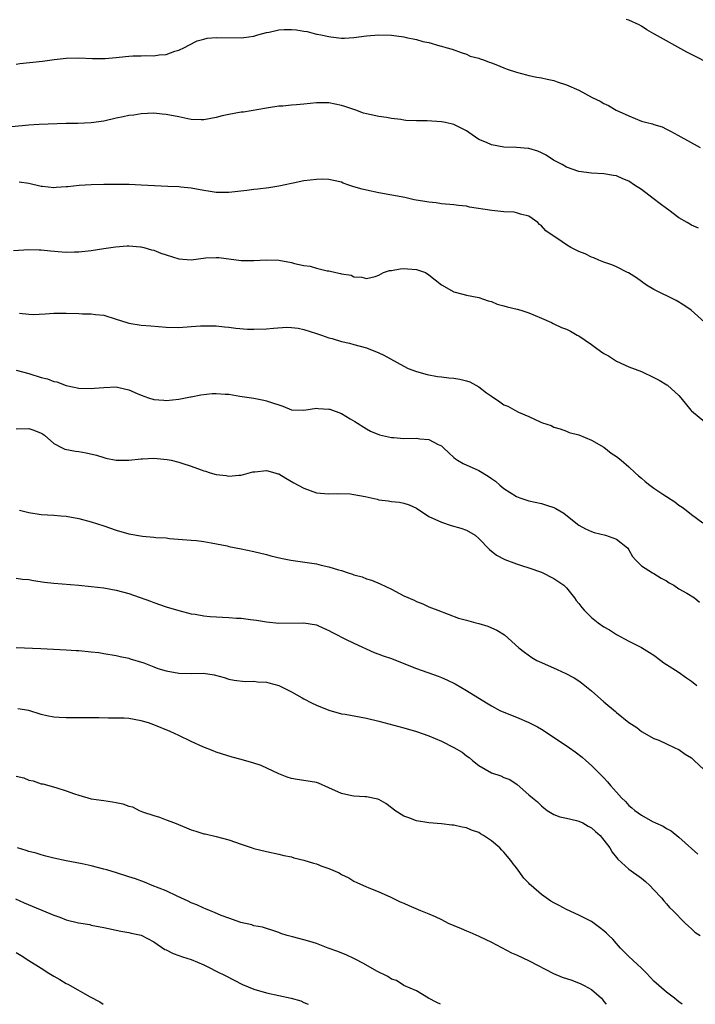
# Model space of a CAD drawing. Units: inches. Extents: x 2628000 to 2631000, y 1509000 to 1512000.
# Drawn here: x 2630256 to 2630364, y 1509000 to 1509157 of the extents above; entities that cross this region are included whole.
import ezdxf

# ---------------------------------------------------------------- set-up
doc = ezdxf.new("R2010")
doc.units = ezdxf.units.IN
doc.header["$MEASUREMENT"] = 0
doc.layers.add('LD26281509_2ft', color=80, linetype='Continuous')

msp = doc.modelspace()

# ---------------------------------------------------------------- linework, layer by layer
at = {"layer": 'LD26281509_2ft'}
for points, elevation in [([(2630367, 1509149.84), (2630362.25, 1509152.25), (2630357.11, 1509155.11), (2630357, 1509155.18), (2630355.84, 1509155.84), (2630355, 1509156.43), (2630354.64, 1509156.64), (2630353, 1509157.39), (2630352.54, 1509157.46)], 10058), ([(2630255, 1509150.34), (2630255.58, 1509150.42), (2630259.18, 1509150.82), (2630261.07, 1509151.07), (2630263, 1509151.28), (2630265, 1509151.32), (2630267.21, 1509151.21), (2630269.24, 1509151.24), (2630271, 1509151.42), (2630271.44, 1509151.44), (2630273, 1509151.6), (2630273.63, 1509151.64), (2630275, 1509151.66), (2630275.72, 1509151.72), (2630277, 1509151.67), (2630277.84, 1509151.84), (2630279, 1509151.89), (2630280.39, 1509152.39), (2630281, 1509152.55), (2630281.9, 1509153), (2630282.61, 1509153.39), (2630283.95, 1509154.05), (2630285, 1509154.35), (2630285.53, 1509154.47), (2630287, 1509154.6), (2630291, 1509154.52), (2630291.39, 1509154.61), (2630293, 1509154.8), (2630293.65, 1509155), (2630295, 1509155.37), (2630295.45, 1509155.45), (2630297, 1509155.82), (2630297.86, 1509155.86), (2630299, 1509155.88), (2630299.83, 1509155.83), (2630301, 1509155.6), (2630301.55, 1509155.55), (2630303, 1509155.15), (2630303.14, 1509155.14), (2630303.72, 1509155), (2630305, 1509154.73), (2630305.31, 1509154.69), (2630307, 1509154.51), (2630307.49, 1509154.51), (2630309, 1509154.57), (2630311, 1509154.84), (2630313, 1509155.03), (2630315, 1509154.99), (2630317, 1509154.72), (2630317.39, 1509154.61), (2630319, 1509154.29), (2630320.03, 1509153.97), (2630321, 1509153.78), (2630322.74, 1509153.26), (2630323, 1509153.22), (2630323.72, 1509153), (2630324.72, 1509152.72), (2630326.17, 1509152.17), (2630327, 1509151.92), (2630327.61, 1509151.61), (2630329, 1509151.28), (2630329.18, 1509151.18), (2630329.75, 1509151), (2630330.66, 1509150.67), (2630331, 1509150.56), (2630331.7, 1509150.3), (2630333, 1509149.73), (2630333.53, 1509149.53), (2630335, 1509149.06), (2630336.61, 1509148.61), (2630337, 1509148.54), (2630338.26, 1509148.26), (2630339, 1509148.14), (2630339.92, 1509147.92), (2630341, 1509147.7), (2630341.53, 1509147.53), (2630343.02, 1509147.02), (2630345, 1509146.16), (2630347.11, 1509145), (2630348.4, 1509144.4), (2630349, 1509144.05), (2630349.73, 1509143.73), (2630350.96, 1509143), (2630353, 1509142.07), (2630355, 1509141.24), (2630355.84, 1509141), (2630356.78, 1509140.78), (2630357, 1509140.69), (2630358.29, 1509140.29), (2630359, 1509139.96), (2630359.64, 1509139.64), (2630360.8, 1509139), (2630364.41, 1509137)], 10060), ([(2630364.12, 1509124.12), (2630363, 1509124.57), (2630362.33, 1509125), (2630361, 1509125.74), (2630359.35, 1509127), (2630359, 1509127.25), (2630358.01, 1509128.01), (2630356.85, 1509128.85), (2630355, 1509130.28), (2630353.91, 1509131), (2630353, 1509131.63), (2630352.01, 1509132.01), (2630351, 1509132.47), (2630350.54, 1509132.54), (2630349, 1509132.81), (2630347, 1509132.91), (2630345, 1509133.18), (2630343, 1509133.88), (2630342.29, 1509134.29), (2630340.91, 1509135), (2630339.76, 1509135.76), (2630339, 1509136.16), (2630338.43, 1509136.43), (2630337, 1509136.83), (2630336.86, 1509136.86), (2630335, 1509137), (2630333, 1509137.06), (2630331, 1509137.41), (2630330.22, 1509137.78), (2630329, 1509138.31), (2630327.38, 1509139.38), (2630327, 1509139.66), (2630325, 1509140.7), (2630323.63, 1509141), (2630323, 1509141.12), (2630320.75, 1509141.25), (2630319, 1509141.26), (2630317.32, 1509141.32), (2630317, 1509141.37), (2630316.53, 1509141.47), (2630315, 1509141.64), (2630314.2, 1509141.8), (2630313, 1509141.97), (2630311.76, 1509142.24), (2630311, 1509142.38), (2630310.52, 1509142.52), (2630309.33, 1509143), (2630309, 1509143.1), (2630307.58, 1509143.58), (2630307, 1509143.74), (2630305, 1509144.14), (2630303, 1509144.13), (2630301, 1509143.92), (2630299.83, 1509143.83), (2630299, 1509143.78), (2630297.64, 1509143.64), (2630297, 1509143.62), (2630295.36, 1509143.36), (2630295, 1509143.32), (2630291.33, 1509142.67), (2630291, 1509142.63), (2630289, 1509142.28), (2630287.94, 1509142.06), (2630287, 1509141.82), (2630285, 1509141.43), (2630284.59, 1509141.41), (2630283, 1509141.49), (2630282.42, 1509141.58), (2630281, 1509141.91), (2630279, 1509142.3), (2630278.33, 1509142.33), (2630277, 1509142.47), (2630275, 1509142.39), (2630273.81, 1509142.19), (2630273, 1509142.12), (2630272.1, 1509141.9), (2630271, 1509141.7), (2630269, 1509141.24), (2630267, 1509140.95), (2630264.85, 1509140.85), (2630263, 1509140.83), (2630258.68, 1509140.68), (2630257, 1509140.58), (2630254.32, 1509140.33)], 10062), ([(2630365.1, 1509109.1), (2630362.93, 1509111), (2630361.8, 1509111.8), (2630360.56, 1509112.56), (2630357, 1509114.3), (2630355.8, 1509115), (2630355, 1509115.56), (2630354.19, 1509116.19), (2630352.94, 1509116.94), (2630352.79, 1509117), (2630351, 1509117.92), (2630350.25, 1509118.25), (2630349, 1509118.68), (2630348.2, 1509119), (2630347.38, 1509119.38), (2630347, 1509119.49), (2630345.99, 1509119.99), (2630345, 1509120.35), (2630343.71, 1509121), (2630343, 1509121.43), (2630341.62, 1509122.38), (2630340.69, 1509123), (2630339.7, 1509123.7), (2630339, 1509124.49), (2630338.7, 1509124.7), (2630338.4, 1509125), (2630337, 1509126), (2630335.66, 1509126.34), (2630335, 1509126.57), (2630334.66, 1509126.66), (2630333, 1509126.72), (2630331.08, 1509126.92), (2630327.49, 1509127.49), (2630327, 1509127.6), (2630325.72, 1509127.72), (2630325, 1509127.85), (2630323, 1509128.02), (2630322.14, 1509128.14), (2630321, 1509128.27), (2630320.36, 1509128.36), (2630318.66, 1509128.66), (2630317.17, 1509129), (2630313, 1509129.75), (2630311, 1509130.16), (2630310.33, 1509130.33), (2630309, 1509130.73), (2630308.18, 1509131), (2630307.31, 1509131.31), (2630307, 1509131.45), (2630305.74, 1509131.74), (2630305, 1509131.9), (2630303.92, 1509131.92), (2630303, 1509131.9), (2630301, 1509131.65), (2630299.3, 1509131.3), (2630299, 1509131.26), (2630297, 1509130.84), (2630295.42, 1509130.58), (2630293.65, 1509130.35), (2630293, 1509130.28), (2630291.87, 1509130.13), (2630289, 1509129.8), (2630288.19, 1509129.81), (2630287, 1509129.8), (2630286.03, 1509129.97), (2630285, 1509130.12), (2630283, 1509130.52), (2630281.33, 1509130.67), (2630281, 1509130.71), (2630279.23, 1509130.77), (2630275, 1509130.99), (2630273.07, 1509131.07), (2630271, 1509131.1), (2630269, 1509131.1), (2630267, 1509131.06), (2630265.06, 1509130.94), (2630263.26, 1509130.74), (2630263, 1509130.69), (2630261.4, 1509130.6), (2630261, 1509130.56), (2630259.22, 1509130.78), (2630259, 1509130.79), (2630257, 1509131.24), (2630255.48, 1509131.48)], 10064), ([(2630254.55, 1509120.55), (2630257, 1509120.68), (2630258.64, 1509120.64), (2630259, 1509120.65), (2630260.5, 1509120.5), (2630262.34, 1509120.34), (2630263, 1509120.25), (2630264.3, 1509120.3), (2630265, 1509120.3), (2630267, 1509120.56), (2630269, 1509120.88), (2630270.86, 1509121.14), (2630272.73, 1509121.27), (2630273, 1509121.27), (2630274.88, 1509121.12), (2630275, 1509121.1), (2630275.41, 1509121), (2630276.64, 1509120.64), (2630277, 1509120.57), (2630278.12, 1509120.12), (2630279, 1509119.82), (2630281, 1509119.19), (2630283, 1509119.06), (2630285.34, 1509119.34), (2630287, 1509119.41), (2630287.4, 1509119.4), (2630291, 1509118.94), (2630293, 1509118.93), (2630295.02, 1509119.02), (2630297, 1509118.97), (2630299, 1509118.63), (2630299.52, 1509118.48), (2630301, 1509118.14), (2630302.01, 1509118.01), (2630303, 1509117.7), (2630304.71, 1509117.29), (2630305, 1509117.27), (2630306.13, 1509117), (2630306.87, 1509116.87), (2630307, 1509116.81), (2630308.57, 1509116.57), (2630309, 1509116.34), (2630310.25, 1509116.25), (2630311, 1509116.05), (2630312.38, 1509116.38), (2630313, 1509116.57), (2630313.75, 1509117), (2630314.69, 1509117.31), (2630315, 1509117.32), (2630316.4, 1509117.6), (2630317, 1509117.63), (2630317.6, 1509117.6), (2630319, 1509117.48), (2630320.45, 1509117), (2630321, 1509116.65), (2630323.04, 1509115.04), (2630325, 1509113.94), (2630326.43, 1509113.57), (2630327, 1509113.41), (2630329, 1509113.04), (2630330.49, 1509112.49), (2630331, 1509112.37), (2630331.94, 1509111.94), (2630333, 1509111.68), (2630333.51, 1509111.51), (2630335.14, 1509111.14), (2630335.69, 1509111), (2630337, 1509110.59), (2630339, 1509109.74), (2630340.61, 1509109), (2630340.86, 1509108.86), (2630341, 1509108.82), (2630342.2, 1509108.2), (2630343, 1509107.95), (2630343.63, 1509107.63), (2630344.73, 1509107), (2630345, 1509106.87), (2630347, 1509105.48), (2630347.63, 1509105), (2630348.46, 1509104.46), (2630349, 1509104.07), (2630349.71, 1509103.71), (2630351, 1509102.82), (2630353, 1509101.93), (2630355, 1509101.17), (2630357, 1509100.24), (2630357.82, 1509099.82), (2630359.07, 1509099.07), (2630359.18, 1509099), (2630361, 1509097.34), (2630361.31, 1509097), (2630362.9, 1509095), (2630363, 1509094.9), (2630365.15, 1509093.15)], 10066), ([(2630255.51, 1509110.49), (2630257, 1509110.34), (2630257.69, 1509110.31), (2630259.61, 1509110.39), (2630261, 1509110.51), (2630263, 1509110.53), (2630265, 1509110.46), (2630265.58, 1509110.42), (2630267, 1509110.42), (2630267.68, 1509110.32), (2630269, 1509110.19), (2630271, 1509109.57), (2630272.67, 1509109), (2630273, 1509108.9), (2630275, 1509108.59), (2630276.5, 1509108.5), (2630279, 1509108.28), (2630281, 1509108.23), (2630283, 1509108.36), (2630284.48, 1509108.48), (2630285, 1509108.51), (2630287, 1509108.49), (2630288.33, 1509108.33), (2630289, 1509108.29), (2630290.13, 1509108.13), (2630291.97, 1509107.97), (2630293, 1509107.93), (2630295, 1509108.01), (2630296.12, 1509108.12), (2630298.26, 1509108.26), (2630299, 1509108.21), (2630300.11, 1509108.11), (2630301, 1509107.89), (2630303, 1509107.28), (2630303.19, 1509107.19), (2630303.8, 1509107), (2630305, 1509106.58), (2630305.55, 1509106.45), (2630307, 1509105.98), (2630308.29, 1509105.71), (2630309, 1509105.5), (2630311, 1509104.96), (2630313, 1509104.16), (2630313.79, 1509103.79), (2630317, 1509102.02), (2630317.69, 1509101.69), (2630319, 1509101.21), (2630320.72, 1509100.72), (2630322.39, 1509100.39), (2630323, 1509100.34), (2630324.17, 1509100.17), (2630325, 1509100.11), (2630325.94, 1509099.94), (2630327, 1509099.7), (2630327.53, 1509099.53), (2630329, 1509098.72), (2630330.21, 1509097.79), (2630331, 1509097.22), (2630332.35, 1509096.35), (2630333, 1509095.87), (2630333.65, 1509095.65), (2630334.72, 1509095), (2630335.31, 1509094.69), (2630337, 1509094.01), (2630338.91, 1509093.09), (2630339.16, 1509093), (2630340.57, 1509092.57), (2630341, 1509092.3), (2630342.01, 1509092.01), (2630343, 1509091.65), (2630343.45, 1509091.45), (2630345, 1509091.07), (2630347, 1509090.23), (2630349, 1509089.08), (2630350.15, 1509088.15), (2630351, 1509087.61), (2630351.76, 1509087), (2630353, 1509085.95), (2630354, 1509085), (2630354.53, 1509084.53), (2630355, 1509084.15), (2630355.6, 1509083.6), (2630356.33, 1509083), (2630357, 1509082.53), (2630358.42, 1509081.58), (2630360.34, 1509080.33), (2630361, 1509079.82), (2630361.5, 1509079.5), (2630362.16, 1509079), (2630363, 1509078.31), (2630364.8, 1509077)], 10068), ([(2630255, 1509101.38), (2630257, 1509100.85), (2630259, 1509100.22), (2630259.99, 1509099.99), (2630261, 1509099.6), (2630261.51, 1509099.51), (2630263, 1509098.96), (2630265, 1509098.52), (2630267, 1509098.45), (2630267.49, 1509098.51), (2630269, 1509098.65), (2630271, 1509098.71), (2630271.39, 1509098.61), (2630273, 1509098.27), (2630274.33, 1509097.67), (2630275, 1509097.4), (2630276.17, 1509097), (2630277, 1509096.73), (2630278.61, 1509096.61), (2630279, 1509096.57), (2630281, 1509096.74), (2630282.88, 1509097.12), (2630283, 1509097.13), (2630284.53, 1509097.47), (2630286.34, 1509097.66), (2630287, 1509097.69), (2630288.42, 1509097.58), (2630289, 1509097.55), (2630290.78, 1509097.22), (2630293, 1509096.9), (2630294.59, 1509096.59), (2630295, 1509096.52), (2630296.14, 1509096.14), (2630297, 1509095.83), (2630297.64, 1509095.64), (2630299, 1509095.08), (2630301, 1509094.99), (2630303, 1509095.3), (2630303.27, 1509095.27), (2630305, 1509095.18), (2630305.15, 1509095.15), (2630307, 1509094.46), (2630308.39, 1509093.61), (2630309.18, 1509093.18), (2630311, 1509092.03), (2630311.67, 1509091.67), (2630313.08, 1509091.08), (2630315, 1509090.62), (2630315.39, 1509090.61), (2630317, 1509090.48), (2630319, 1509090.52), (2630319.57, 1509090.43), (2630321, 1509090.31), (2630322.48, 1509089.52), (2630323, 1509089.3), (2630323.34, 1509089), (2630324.17, 1509088.17), (2630325, 1509087.41), (2630325.23, 1509087.23), (2630325.58, 1509087), (2630326.47, 1509086.47), (2630329, 1509085.33), (2630330.47, 1509084.47), (2630331, 1509084.07), (2630331.65, 1509083.65), (2630332.36, 1509083), (2630333, 1509082.49), (2630335, 1509081.2), (2630335.53, 1509081), (2630337, 1509080.52), (2630339, 1509080.06), (2630339.83, 1509079.83), (2630341, 1509079.44), (2630341.3, 1509079.29), (2630342.56, 1509078.56), (2630344.52, 1509077), (2630345, 1509076.64), (2630346.05, 1509076.05), (2630347, 1509075.61), (2630347.43, 1509075.43), (2630349.22, 1509075), (2630351, 1509074.37), (2630352.78, 1509073), (2630353, 1509072.69), (2630353.59, 1509071.59), (2630354.1, 1509071), (2630355, 1509070.12), (2630356.74, 1509069), (2630357, 1509068.87), (2630358.15, 1509068.15), (2630359, 1509067.71), (2630359.42, 1509067.42), (2630360.18, 1509067), (2630361, 1509066.45), (2630362.27, 1509065.73), (2630363.46, 1509065), (2630364.28, 1509064.28)], 10070), ([(2630255, 1509092), (2630257, 1509092.06), (2630257.81, 1509091.81), (2630259, 1509091.35), (2630259.22, 1509091.22), (2630259.52, 1509091), (2630261, 1509089.65), (2630262.35, 1509089), (2630262.77, 1509088.77), (2630264.47, 1509088.47), (2630265, 1509088.42), (2630266.19, 1509088.19), (2630267.81, 1509087.81), (2630269, 1509087.41), (2630269.35, 1509087.35), (2630271, 1509087), (2630273.01, 1509087.01), (2630275, 1509087.22), (2630275.2, 1509087.2), (2630277, 1509087.32), (2630279.14, 1509087.14), (2630279.77, 1509087), (2630281, 1509086.69), (2630281.48, 1509086.52), (2630283, 1509086.03), (2630284.56, 1509085.44), (2630285, 1509085.3), (2630285.25, 1509085.25), (2630285.99, 1509085), (2630287, 1509084.71), (2630288.56, 1509084.56), (2630289, 1509084.47), (2630290.62, 1509084.62), (2630291, 1509084.61), (2630292.86, 1509085.14), (2630293.15, 1509085.15), (2630295, 1509085.35), (2630296.38, 1509085), (2630296.85, 1509084.85), (2630297, 1509084.81), (2630298.13, 1509084.13), (2630299.41, 1509083.41), (2630300.08, 1509083), (2630301, 1509082.51), (2630303, 1509081.8), (2630304.3, 1509081.7), (2630305, 1509081.6), (2630306.31, 1509081.69), (2630308.39, 1509081.61), (2630309, 1509081.54), (2630310.81, 1509081.19), (2630312.75, 1509080.75), (2630313, 1509080.67), (2630314.51, 1509080.51), (2630315, 1509080.4), (2630316.3, 1509080.3), (2630317, 1509080.15), (2630317.85, 1509079.85), (2630319, 1509079.31), (2630321, 1509078.01), (2630323, 1509077.07), (2630324.57, 1509076.57), (2630326.11, 1509076.11), (2630327, 1509075.83), (2630328.39, 1509075), (2630329, 1509074.49), (2630330.71, 1509072.71), (2630331.83, 1509071.83), (2630333.14, 1509071.14), (2630334.58, 1509070.58), (2630335, 1509070.43), (2630335.81, 1509070.19), (2630337, 1509069.8), (2630339, 1509069.11), (2630341, 1509068.11), (2630342.57, 1509067), (2630343, 1509066.62), (2630344.29, 1509065), (2630344.58, 1509064.58), (2630345, 1509064.11), (2630345.44, 1509063.44), (2630345.83, 1509063), (2630347, 1509061.85), (2630348.08, 1509061), (2630349, 1509060.34), (2630349.87, 1509059.87), (2630351, 1509059.12), (2630353, 1509058.05), (2630355, 1509057.07), (2630356.26, 1509056.26), (2630357, 1509055.82), (2630358.1, 1509055), (2630358.6, 1509054.6), (2630359, 1509054.36), (2630360.86, 1509053.14), (2630362.2, 1509052.2), (2630363, 1509051.68), (2630363.85, 1509051)], 10072), ([(2630255.54, 1509079), (2630257, 1509078.64), (2630259, 1509078.34), (2630261, 1509078.22), (2630262.12, 1509078.12), (2630263, 1509078.07), (2630265, 1509077.7), (2630267, 1509077.13), (2630269, 1509076.5), (2630271, 1509075.83), (2630273, 1509075.21), (2630275.17, 1509074.83), (2630277, 1509074.7), (2630277.35, 1509074.65), (2630279, 1509074.57), (2630279.5, 1509074.5), (2630283, 1509074.24), (2630283.85, 1509074.15), (2630285, 1509074), (2630286.2, 1509073.8), (2630288.71, 1509073.29), (2630289, 1509073.22), (2630291, 1509072.83), (2630293, 1509072.41), (2630295, 1509071.92), (2630295.72, 1509071.72), (2630297.33, 1509071.33), (2630298.94, 1509071), (2630303, 1509070.43), (2630303.76, 1509070.24), (2630305, 1509069.97), (2630306.53, 1509069.47), (2630307, 1509069.35), (2630308.07, 1509069), (2630308.79, 1509068.79), (2630309, 1509068.69), (2630310.33, 1509068.34), (2630311, 1509068.06), (2630311.82, 1509067.82), (2630313.23, 1509067.23), (2630315, 1509066.38), (2630316.31, 1509065.69), (2630317, 1509065.34), (2630318.62, 1509064.63), (2630319, 1509064.4), (2630320.05, 1509064.05), (2630321, 1509063.57), (2630321.42, 1509063.42), (2630322.43, 1509063), (2630325.76, 1509061.76), (2630327, 1509061.4), (2630328.49, 1509061), (2630329, 1509060.88), (2630330.44, 1509060.44), (2630331, 1509060.22), (2630331.84, 1509059.84), (2630333.07, 1509059.07), (2630335.41, 1509057), (2630336.29, 1509056.29), (2630337.46, 1509055.46), (2630338.29, 1509055), (2630339, 1509054.66), (2630341.53, 1509053.53), (2630342.91, 1509052.91), (2630344.23, 1509052.23), (2630345, 1509051.73), (2630345.42, 1509051.42), (2630347, 1509050.14), (2630349, 1509048.36), (2630350.82, 1509046.82), (2630351, 1509046.65), (2630353, 1509045.05), (2630354.27, 1509044.27), (2630355, 1509043.63), (2630357, 1509042.52), (2630357.79, 1509042.21), (2630359, 1509041.65), (2630360.36, 1509041), (2630360.8, 1509040.8), (2630361, 1509040.74), (2630361.99, 1509039.99), (2630363, 1509039.41), (2630363.2, 1509039.2), (2630363.44, 1509039), (2630365, 1509037.52)], 10074), ([(2630255, 1509068.15), (2630256, 1509068), (2630257, 1509067.91), (2630257.75, 1509067.75), (2630259.51, 1509067.51), (2630261, 1509067.33), (2630265, 1509067), (2630267, 1509066.82), (2630269, 1509066.57), (2630271, 1509066.21), (2630273, 1509065.67), (2630276.45, 1509064.45), (2630277, 1509064.23), (2630279, 1509063.54), (2630281, 1509062.95), (2630283, 1509062.43), (2630283.63, 1509062.37), (2630285, 1509062.13), (2630286.01, 1509062.01), (2630289, 1509061.86), (2630290.25, 1509061.75), (2630291, 1509061.73), (2630292.49, 1509061.51), (2630293.44, 1509061.44), (2630295, 1509061.16), (2630297, 1509060.95), (2630301, 1509061), (2630303, 1509060.66), (2630304.13, 1509060.13), (2630305, 1509059.78), (2630305.48, 1509059.48), (2630306.44, 1509059), (2630307, 1509058.7), (2630307.54, 1509058.46), (2630309, 1509057.74), (2630312.27, 1509056.26), (2630313, 1509056.01), (2630313.71, 1509055.71), (2630315, 1509055.28), (2630317, 1509054.5), (2630319, 1509053.68), (2630322.48, 1509052.48), (2630323, 1509052.27), (2630323.88, 1509051.88), (2630325.22, 1509051.22), (2630327, 1509050.2), (2630330.21, 1509048.21), (2630331, 1509047.74), (2630332.37, 1509047), (2630333, 1509046.69), (2630335, 1509045.89), (2630337, 1509045.06), (2630338.37, 1509044.37), (2630339, 1509043.97), (2630339.62, 1509043.61), (2630343.48, 1509041), (2630344.37, 1509040.37), (2630345.5, 1509039.5), (2630346.11, 1509039), (2630347, 1509038.21), (2630349, 1509036.23), (2630349.58, 1509035.58), (2630350.04, 1509035), (2630351, 1509033.93), (2630351.78, 1509033), (2630352.42, 1509032.42), (2630353, 1509031.78), (2630353.44, 1509031.44), (2630353.94, 1509031), (2630355, 1509030.22), (2630356.75, 1509029.25), (2630357.27, 1509029), (2630358.47, 1509028.47), (2630359, 1509028.09), (2630359.75, 1509027.75), (2630361, 1509026.74), (2630363, 1509024.92), (2630364.02, 1509024.02)], 10076), ([(2630255, 1509057.04), (2630258.92, 1509056.92), (2630263, 1509056.7), (2630264.59, 1509056.59), (2630265, 1509056.58), (2630267, 1509056.38), (2630268.23, 1509056.23), (2630269, 1509056.12), (2630271, 1509055.8), (2630271.64, 1509055.64), (2630273, 1509055.34), (2630273.24, 1509055.24), (2630275.42, 1509054.58), (2630277, 1509053.96), (2630277.67, 1509053.67), (2630279, 1509053.31), (2630281, 1509052.95), (2630283, 1509052.91), (2630284.94, 1509052.94), (2630286.68, 1509052.68), (2630288.25, 1509052.25), (2630289, 1509052), (2630289.84, 1509051.84), (2630291.62, 1509051.62), (2630293, 1509051.67), (2630293.56, 1509051.56), (2630295, 1509051.52), (2630295.4, 1509051.4), (2630297, 1509050.96), (2630299, 1509049.96), (2630300.73, 1509049), (2630301, 1509048.84), (2630302.23, 1509048.23), (2630303, 1509047.82), (2630305, 1509047.02), (2630307, 1509046.47), (2630307.6, 1509046.4), (2630311, 1509045.77), (2630313, 1509045.29), (2630317, 1509044.22), (2630319, 1509043.61), (2630321, 1509042.92), (2630323, 1509042.08), (2630325, 1509041.08), (2630326.31, 1509040.31), (2630327, 1509039.75), (2630327.44, 1509039.44), (2630327.95, 1509039), (2630329, 1509038.19), (2630331, 1509037.02), (2630332.51, 1509036.51), (2630333, 1509036.28), (2630333.93, 1509035.93), (2630335.13, 1509035.13), (2630337, 1509033.52), (2630337.55, 1509033), (2630338.35, 1509032.35), (2630339, 1509031.71), (2630339.39, 1509031.39), (2630339.89, 1509031), (2630341, 1509030.34), (2630341.96, 1509029.96), (2630343, 1509029.76), (2630344.62, 1509029.38), (2630345, 1509029.27), (2630345.61, 1509029), (2630346.5, 1509028.5), (2630347, 1509028.21), (2630347.64, 1509027.64), (2630348.41, 1509027), (2630349, 1509026.27), (2630349.94, 1509025), (2630350.33, 1509024.33), (2630351, 1509023.47), (2630351.2, 1509023.2), (2630353, 1509021.61), (2630355, 1509020.16), (2630355.62, 1509019.62), (2630356.36, 1509019), (2630357, 1509018.33), (2630358.2, 1509017), (2630358.55, 1509016.55), (2630359, 1509016.05), (2630359.47, 1509015.47), (2630360.02, 1509015), (2630362.01, 1509013), (2630362.51, 1509012.51), (2630363, 1509012.09), (2630363.55, 1509011.55), (2630364.37, 1509011)], 10078), ([(2630361.49, 1509000), (2630361, 1509000.37), (2630360.67, 1509000.67), (2630360.26, 1509001), (2630359, 1509001.94), (2630357, 1509003.7), (2630355.79, 1509005), (2630355, 1509005.78), (2630353, 1509007.67), (2630351.63, 1509009), (2630351, 1509009.74), (2630350.4, 1509010.4), (2630349.78, 1509011), (2630349.4, 1509011.4), (2630349, 1509011.75), (2630348.29, 1509012.29), (2630347, 1509013.22), (2630345, 1509014.28), (2630343, 1509015.16), (2630341.81, 1509015.81), (2630341, 1509016.21), (2630340.51, 1509016.51), (2630339, 1509017.58), (2630337.34, 1509019), (2630337.17, 1509019.17), (2630337, 1509019.35), (2630336.17, 1509020.17), (2630335, 1509021.83), (2630334.46, 1509022.46), (2630334.09, 1509023), (2630333, 1509024.33), (2630332.64, 1509024.64), (2630332.33, 1509025), (2630331, 1509026.15), (2630329.74, 1509027), (2630329.27, 1509027.27), (2630329, 1509027.46), (2630327.84, 1509027.84), (2630327, 1509028.22), (2630326.31, 1509028.31), (2630325, 1509028.63), (2630324.66, 1509028.66), (2630323, 1509028.86), (2630321, 1509029.01), (2630319, 1509029.33), (2630317.8, 1509029.8), (2630317, 1509030.1), (2630315.56, 1509031), (2630315.25, 1509031.25), (2630315, 1509031.42), (2630314.1, 1509032.1), (2630313, 1509032.73), (2630312.81, 1509032.81), (2630311, 1509033.19), (2630310.82, 1509033.18), (2630309, 1509033.27), (2630308.67, 1509033.33), (2630307, 1509033.69), (2630305, 1509034.6), (2630303.34, 1509035.34), (2630303, 1509035.46), (2630301, 1509035.79), (2630299.93, 1509035.93), (2630299, 1509036.12), (2630298.34, 1509036.34), (2630297, 1509036.86), (2630294.17, 1509038.17), (2630293, 1509038.56), (2630291, 1509039.14), (2630289.53, 1509039.53), (2630287, 1509040.3), (2630286.52, 1509040.52), (2630284.83, 1509041.17), (2630283, 1509042.03), (2630281.02, 1509043), (2630279.62, 1509043.62), (2630277, 1509044.7), (2630276.13, 1509045), (2630275, 1509045.34), (2630273, 1509045.68), (2630272.27, 1509045.73), (2630271, 1509045.78), (2630269.77, 1509045.77), (2630268.19, 1509045.81), (2630267, 1509045.79), (2630266.17, 1509045.83), (2630263, 1509045.83), (2630261.88, 1509045.88), (2630261, 1509045.89), (2630259.89, 1509046.11), (2630259, 1509046.32), (2630257, 1509046.97), (2630255.27, 1509047.27)], 10080), ([(2630255, 1509036.5), (2630256.2, 1509036.2), (2630257, 1509035.83), (2630257.73, 1509035.73), (2630259, 1509035.28), (2630259.23, 1509035.23), (2630261.33, 1509034.67), (2630263, 1509034.14), (2630264.32, 1509033.68), (2630265, 1509033.42), (2630267, 1509032.88), (2630269, 1509032.6), (2630270.39, 1509032.39), (2630271, 1509032.28), (2630272.05, 1509032.05), (2630273, 1509031.7), (2630273.57, 1509031.57), (2630274.68, 1509031), (2630275.21, 1509030.79), (2630277, 1509030.19), (2630277.92, 1509029.92), (2630279, 1509029.52), (2630280.29, 1509029), (2630282.24, 1509028.24), (2630283, 1509027.91), (2630283.71, 1509027.71), (2630285, 1509027.28), (2630285.24, 1509027.24), (2630287, 1509026.82), (2630289, 1509026.29), (2630291, 1509025.62), (2630292.73, 1509025), (2630293, 1509024.92), (2630295, 1509024.42), (2630297, 1509024.01), (2630297.81, 1509023.81), (2630299, 1509023.58), (2630299.42, 1509023.42), (2630301, 1509023.04), (2630302.56, 1509022.56), (2630303, 1509022.45), (2630303.89, 1509022.11), (2630305, 1509021.73), (2630306.63, 1509021), (2630306.87, 1509020.87), (2630307, 1509020.78), (2630308.2, 1509020.2), (2630309, 1509019.69), (2630309.47, 1509019.47), (2630311, 1509018.81), (2630311.3, 1509018.7), (2630313, 1509018.01), (2630314.81, 1509017.19), (2630316.41, 1509016.41), (2630317, 1509016.17), (2630317.8, 1509015.8), (2630319.68, 1509015), (2630321, 1509014.49), (2630321.98, 1509014.02), (2630323, 1509013.56), (2630324.1, 1509013), (2630325, 1509012.58), (2630326.14, 1509012.14), (2630327, 1509011.76), (2630327.56, 1509011.56), (2630329, 1509010.91), (2630331, 1509009.91), (2630334.23, 1509008.23), (2630335, 1509007.89), (2630337.06, 1509006.94), (2630340.92, 1509004.92), (2630342.34, 1509004.34), (2630343.85, 1509003.85), (2630345.29, 1509003.29), (2630345.85, 1509003), (2630347, 1509002.38), (2630348.6, 1509001), (2630348.79, 1509000.79), (2630349, 1509000.47), (2630349.33, 1509000)], 10082), ([(2630322.87, 1509000), (2630322.29, 1509000.29), (2630320.93, 1509001), (2630319, 1509002.16), (2630317, 1509003.03), (2630315.8, 1509003.8), (2630315, 1509004.02), (2630314.45, 1509004.45), (2630312.68, 1509005.32), (2630310.54, 1509006.54), (2630309.21, 1509007.21), (2630309, 1509007.3), (2630307.85, 1509007.85), (2630306.43, 1509008.43), (2630304.88, 1509009), (2630303, 1509009.71), (2630301.96, 1509010.04), (2630301, 1509010.33), (2630299.21, 1509010.79), (2630298.34, 1509011), (2630297.33, 1509011.33), (2630297, 1509011.47), (2630295.87, 1509011.87), (2630295, 1509012.1), (2630294.36, 1509012.36), (2630293, 1509012.56), (2630292.7, 1509012.7), (2630290.94, 1509013.06), (2630289, 1509013.75), (2630287.79, 1509014.21), (2630286.69, 1509014.69), (2630285.89, 1509015), (2630285.28, 1509015.28), (2630285, 1509015.37), (2630283.89, 1509015.89), (2630283, 1509016.22), (2630282.5, 1509016.5), (2630280.73, 1509017.27), (2630279, 1509018.12), (2630276.74, 1509019), (2630275.53, 1509019.53), (2630274.06, 1509020.06), (2630273, 1509020.4), (2630271.01, 1509021), (2630269.48, 1509021.48), (2630269, 1509021.61), (2630267, 1509022.12), (2630265.56, 1509022.44), (2630263, 1509022.93), (2630261, 1509023.37), (2630259.71, 1509023.71), (2630259, 1509023.89), (2630258.16, 1509024.16), (2630257, 1509024.44), (2630256.61, 1509024.61), (2630255.2, 1509025)], 10084), ([(2630254.86, 1509016.86), (2630256.24, 1509016.24), (2630261, 1509014.24), (2630261.95, 1509013.95), (2630263, 1509013.52), (2630264.95, 1509013.05), (2630266.75, 1509012.75), (2630267, 1509012.68), (2630268.41, 1509012.41), (2630269, 1509012.26), (2630271.71, 1509011.71), (2630273, 1509011.5), (2630273.4, 1509011.4), (2630275, 1509011.04), (2630277, 1509009.98), (2630278.78, 1509008.78), (2630279, 1509008.69), (2630280.1, 1509008.1), (2630281, 1509007.81), (2630281.58, 1509007.58), (2630283, 1509007.15), (2630285, 1509006.3), (2630285.88, 1509005.88), (2630287, 1509005.28), (2630288.54, 1509004.54), (2630291.19, 1509003.19), (2630293, 1509002.42), (2630295, 1509001.81), (2630298.98, 1509000.98), (2630300.53, 1509000.53), (2630301, 1509000.28), (2630301.67, 1509000)], 10086), ([(2630255, 1509008.28), (2630255.8, 1509007.8), (2630257.02, 1509007), (2630259, 1509005.76), (2630260.19, 1509005), (2630261, 1509004.52), (2630261.99, 1509003.99), (2630263, 1509003.33), (2630263.23, 1509003.23), (2630266.83, 1509001.17), (2630268.38, 1509000.38), (2630268.92, 1509000)], 10088)]:
    msp.add_lwpolyline(points, dxfattribs=dict(at, elevation=elevation))

doc.saveas('drawing.dxf')
